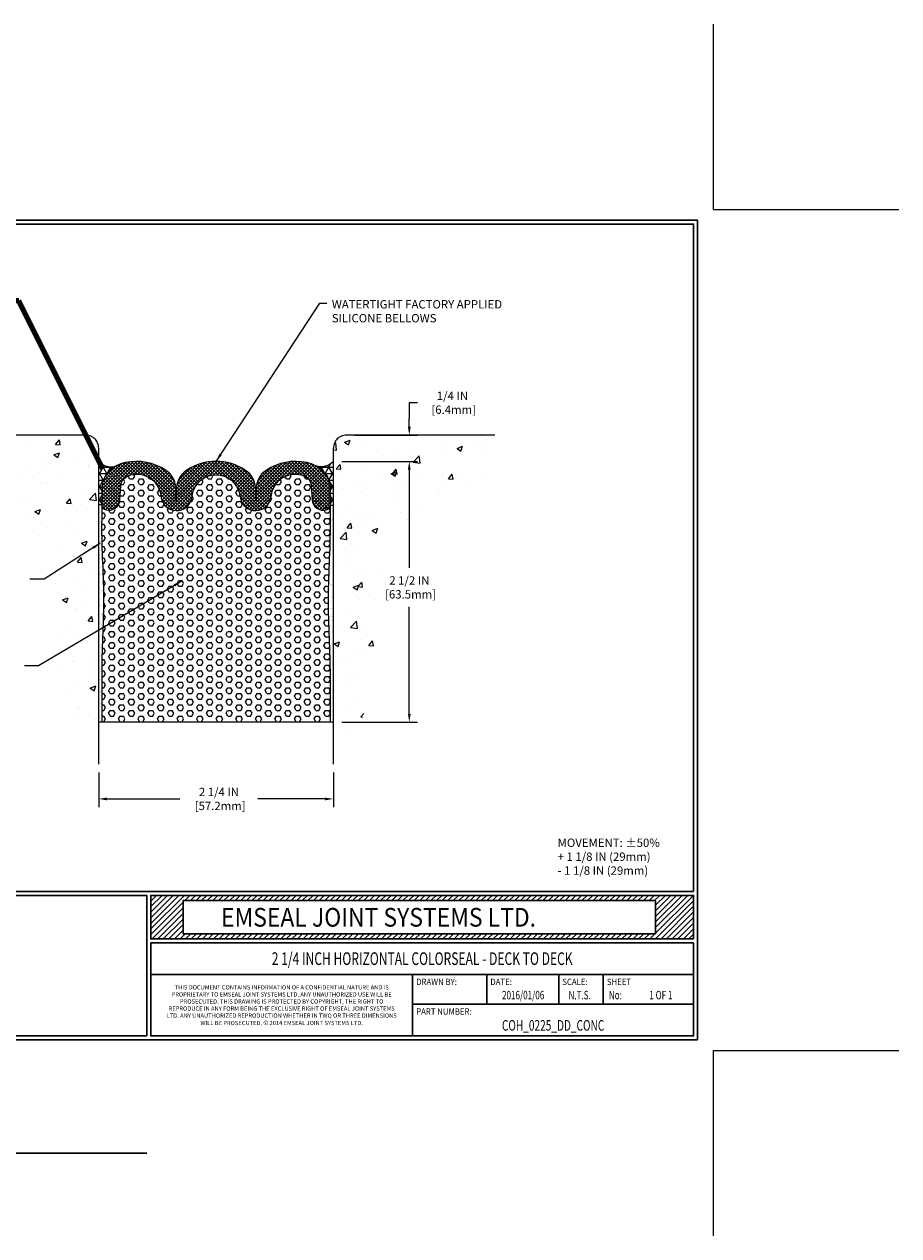
# Model space of a CAD drawing. Extents: x -2 to 2303, y -2 to 568.
import ezdxf
from ezdxf.enums import TextEntityAlignment as Align

# ---------------------------------------------------------------- set-up
doc = ezdxf.new("R2010")
doc.units = 0
doc.header["$LTSCALE"] = 3
doc.header["$MEASUREMENT"] = 0
doc.linetypes.add('PHANTOMX2', pattern=[5, 2.5, -0.5, 0.5, -0.5, 0.5, -0.5])
doc.layers.get('0').update_dxf_attribs({"linetype": 'CONTINUOUS'})
doc.layers.get('DEFPOINTS').update_dxf_attribs({"linetype": 'CONTINUOUS'})
for name, color, linetype, lineweight in [('CONCRETE - H', 130, 'CONTINUOUS', 9), ('CONCRETE - L', 132, 'PHANTOMX2', 20), ('DIMS', 2, 'CONTINUOUS', 25), ('EPOXY ADHESIVE - H', 50, 'CONTINUOUS', 15), ('EPOXY ADHESIVE - L', 52, 'CONTINUOUS', 25), ('FOAM INSERT - H', 150, 'CONTINUOUS', 15), ('SEALANT - H', 50, 'CONTINUOUS', 15), ('SEALANT - L', 52, 'CONTINUOUS', 25), ('SILICONE BELLOWS - H', 20, 'CONTINUOUS', 15), ('SILICONE BELLOWS - L', 22, 'CONTINUOUS', 20), ('TBLOCK-T1', 7, 'CONTINUOUS', 15), ('TBLOCK-T2', 7, 'CONTINUOUS', 18), ('TBLOCK-T3', 241, 'CONTINUOUS', 20), ('TBLOCK-T5', 111, 'CONTINUOUS', 30), ('TEXT - 4', 241, 'CONTINUOUS', 25)]:
    doc.layers.add(name, color=color, linetype=linetype, lineweight=lineweight)
doc.layers.add('FOAM INSERT - L', color=152, linetype='CONTINUOUS')
doc.styles.add('ROMANC', font='ROMANC.shx', dxfattribs={"width": 0.7, "height": 3.2})
doc.styles.add('ROMANS', font='romans', dxfattribs={"width": 0.9})
doc.styles.add('ROMANT', font='ROMANT.shx', dxfattribs={"width": 0.9, "height": 6.3})
doc.dimstyles.new('Copy of STANDARD', dxfattribs={"dimtxt": 2, "dimasz": 2, "dimexe": 1, "dimexo": 1, "dimgap": 1, "dimtad": 0, "dimzin": 0, "dimdsep": 46, "dimtxsty": 'Standard', "dimcen": 0.09, "dimclrd": 256, "dimclre": 256, "dimclrt": 256, "dimadec": 1, "dimazin": 0, "dimtfac": 1, "dimtofl": 0, "dimtmove": 0, "dimatfit": 3, "dimfxl": 1, "dimtolj": 1, "dimtzin": 0, "dimlwd": -1, "dimlwe": -1, "dimarcsym": 0})
doc.dimstyles.get("Standard").update_dxf_attribs({"dimtxt": 4, "dimasz": 4, "dimexe": 2, "dimexo": 2, "dimgap": 1, "dimtad": 0, "dimzin": 0, "dimdsep": 46, "dimtxsty": 'Standard', "dimcen": 0.09, "dimclrd": 256, "dimclre": 256, "dimclrt": 256, "dimadec": 0, "dimazin": 0, "dimtfac": 1, "dimtofl": 0, "dimtmove": 0, "dimatfit": 3, "dimfxl": 1, "dimtolj": 1, "dimtzin": 0, "dimlwd": -1, "dimlwe": -1, "dimarcsym": 0})
pattern_1 = [(49.99999999999999, (10.9684926093178, -0.867275122556808), (0.5379451369505651, -0.04706410123694645), [0.05624999999999999, -0.61875]), (355, (10.9684926093178, -0.867275122556808), (-0.1040635002097499, 0.5641441002750088), [0.045, -0.4949999999999999]), (100.45144446, (11.0133213700678, -0.871197130556808), (0.4338816350453341, 0.5170799932264719), [0.04780514399999999, -0.5258565839999999]), (46.18419999999998, (10.9684926093178, -0.717275122556808), (0.8004309980036792, -0.1241394605948076), [0.08437499999999999, -0.928125]), (96.63563548999993, (11.0351951680678, -0.7276201028068081), (0.7009964592556713, 0.7305889505809127), [0.07170775649999998, -0.7887853199999997]), (351.1841639899999, (10.9684926093178, -0.717275122556808), (0.70099645879108, 0.7305889502024925), [0.0675, -0.7425000007499999]), (21, (11.0434926093178, -0.7547751225568081), (0.4476802890888462, -0.3019641679990042), [0.05624999999999999, -0.61875]), (326.0000000000001, (11.0434926093178, -0.7547751225568081), (0.1824864989411864, 0.5438625337851397), [0.045, -0.4949999999999999]), (71.45144473999994, (11.0807992998178, -0.7799388030568082), (0.6301667825474783, 0.2418983646047652), [0.0478051425, -0.5258565839999999]), (37.50000000000001, (10.9684926093178, -0.867275122556808), (0.009119891487968056, 0.2496703903734836), [0, -0.4889999999999999, 0, -0.5025, 0, -0.496875]), (7.499999999999979, (10.9684926093178, -0.867275122556808), (0.1973021530816115, 0.2958087839117701), [0, -0.2865, 0, -0.47775, 0, -0.189375]), (327.5, (10.8012426093178, -0.867275122556808), (0.4003668271293068, -0.01691615380078491), [0, -0.1875, 0, -0.585, 0, -0.77625]), (317.5, (10.7262426093178, -0.867275122556808), (0.4373896270067897, 0.07507873674923819), [0, -0.2437499999999999, 0, -0.3884999999999997, 0, -0.5512499999999994])]
pattern_2 = [(37.50000000000001, (0.1685671740511001, -0.1719669099448118), (-0.001889800743288245, 0.05780471307039476), [0, -0.0456, 0, -0.051, 0, -0.04875]), (7.499999999999999, (0.1685671740511001, -0.1719669099448118), (0.05309330115803181, 0.0846643819568922), [0, -0.0246, 0, -0.0411, 0, -0.01575]), (327.5, (0.1316671740511001, -0.1719669099448118), (0.09342425585254485, 0.0001697716061089483), [0, -0.015, 0, -0.054, 0, -0.0705]), (317.5, (0.1316671740511001, -0.1719669099448118), (0.0901837981371688, 0.02633026694802748), [0, -0.0075, 0, -0.03539999999999999, 0, -0.0405])]

# ---------------------------------------------------------------- blocks, each defined once
blk = doc.blocks.new('*X0')
at = {"color": 0}
for p, q in [((136.2953634486256, 33.05777339538972), (144.7934555909235, 41.55586553768754)), ((136.2953634486256, 34.47198695776281), (143.3792420285504, 41.55586553768754)), ((136.2953634486256, 35.8862005201359), (141.9650284661773, 41.55586553768754)), ((136.2953634486256, 37.300414082509), (140.5508149038042, 41.55586553768754)), ((136.2953634486256, 38.71462764488209), (139.1366013414311, 41.55586553768754)), ((136.2953634486256, 40.12884120725519), (137.722387779058, 41.55586553768754)), ((136.2953634486256, 41.54305476962828), (136.3081742166849, 41.55586553768754)), ((144.9076691532966, 40.25586553768755), (146.2076691532966, 41.55586553768754)), ((146.3218827156697, 40.25586553768755), (147.6218827156696, 41.55586553768754)), ((147.7360962780428, 40.25586553768755), (149.0360962780427, 41.55586553768754)), ((149.1503098404159, 40.25586553768755), (150.4503098404159, 41.55586553768754)), ((150.564523402789, 40.25586553768755), (151.8645234027889, 41.55586553768754)), ((151.9787369651621, 40.25586553768755), (153.278736965162, 41.55586553768754)), ((153.3929505275352, 40.25586553768755), (154.6929505275351, 41.55586553768754)), ((154.8071640899082, 40.25586553768755), (156.1071640899082, 41.55586553768754)), ((156.2213776522813, 40.25586553768755), (157.5213776522813, 41.55586553768754)), ((157.6355912146545, 40.25586553768755), (158.9355912146544, 41.55586553768754)), ((159.0498047770275, 40.25586553768755), (160.3498047770275, 41.55586553768754)), ((160.4640183394006, 40.25586553768755), (161.7640183394006, 41.55586553768754)), ((161.8782319017737, 40.25586553768755), (163.1782319017737, 41.55586553768754)), ((163.2924454641468, 40.25586553768755), (164.5924454641468, 41.55586553768754)), ((164.7066590265199, 40.25586553768755), (166.0066590265199, 41.55586553768754)), ((166.120872588893, 40.25586553768755), (167.420872588893, 41.55586553768754)), ((167.5350861512661, 40.25586553768755), (168.8350861512661, 41.55586553768754)), ((168.9492997136392, 40.25586553768755), (170.2492997136392, 41.55586553768754)), ((170.3635132760123, 40.25586553768755), (171.6635132760123, 41.55586553768754)), ((171.7777268383854, 40.25586553768755), (173.0777268383854, 41.55586553768754)), ((173.1919404007585, 40.25586553768755), (174.4919404007585, 41.55586553768754)), ((174.6061539631316, 40.25586553768755), (175.9061539631315, 41.55586553768754)), ((176.0203675255047, 40.25586553768755), (177.3203675255047, 41.55586553768754)), ((177.4345810878778, 40.25586553768755), (178.7345810878778, 41.55586553768754)), ((178.8487946502509, 40.25586553768755), (180.1487946502508, 41.55586553768754)), ((180.263008212624, 40.25586553768755), (181.5630082126239, 41.55586553768754)), ((181.6772217749971, 40.25586553768755), (182.977221774997, 41.55586553768754)), ((183.0914353373702, 40.25586553768755), (184.3914353373701, 41.55586553768754)), ((184.5056488997432, 40.25586553768755), (185.8056488997432, 41.55586553768754)), ((185.9198624621164, 40.25586553768755), (187.2198624621163, 41.55586553768754)), ((187.3340760244894, 40.25586553768755), (188.6340760244894, 41.55586553768754)), ((188.7482895868625, 40.25586553768755), (190.0482895868625, 41.55586553768754)), ((190.1625031492356, 40.25586553768755), (191.4625031492356, 41.55586553768754)), ((191.5767167116087, 40.25586553768755), (192.8767167116087, 41.55586553768754)), ((192.9909302739818, 40.25586553768755), (194.2909302739818, 41.55586553768754)), ((194.4051438363549, 40.25586553768755), (195.7051438363549, 41.55586553768754)), ((195.819357398728, 40.25586553768755), (197.119357398728, 41.55586553768754)), ((197.2335709611011, 40.25586553768755), (198.5335709611011, 41.55586553768754)), ((198.6477845234742, 40.25586553768755), (199.9477845234742, 41.55586553768754)), ((200.0619980858473, 40.25586553768755), (201.3619980858473, 41.55586553768754)), ((201.4762116482204, 40.25586553768755), (202.7762116482204, 41.55586553768754)), ((202.8904252105935, 40.25586553768755), (204.1904252105934, 41.55586553768754)), ((204.3046387729666, 40.25586553768755), (205.6046387729666, 41.55586553768754)), ((205.7188523353397, 40.25586553768755), (207.0188523353397, 41.55586553768754)), ((207.1330658977128, 40.25586553768755), (208.4330658977127, 41.55586553768754)), ((208.5472794600859, 40.25586553768755), (209.8472794600858, 41.55586553768754)), ((209.961493022459, 40.25586553768755), (211.2614930224589, 41.55586553768754)), ((211.375706584832, 40.25586553768755), (212.675706584832, 41.55586553768754)), ((212.7899201472052, 40.25586553768755), (214.0899201472051, 41.55586553768754)), ((214.2041337095782, 40.25586553768755), (215.5041337095782, 41.55586553768754)), ((215.6183472719513, 40.25586553768755), (216.9183472719513, 41.55586553768754)), ((217.0325608343244, 40.25586553768755), (218.3325608343244, 41.55586553768754)), ((218.4467743966975, 40.25586553768755), (219.7467743966975, 41.55586553768754)), ((219.8609879590706, 40.25586553768755), (221.1609879590706, 41.55586553768754)), ((221.2752015214437, 40.25586553768755), (222.5752015214437, 41.55586553768754)), ((222.6894150838168, 40.25586553768755), (223.9894150838168, 41.55586553768754)), ((224.1036286461899, 40.25586553768755), (225.4036286461899, 41.55586553768754)), ((225.517842208563, 40.25586553768755), (226.817842208563, 41.55586553768754)), ((226.9320557709361, 40.25586553768755), (228.2320557709361, 41.55586553768754)), ((228.3462693333092, 40.25586553768755), (229.6462693333091, 41.55586553768754)), ((229.7604828956823, 40.25586553768755), (231.0604828956822, 41.55586553768754)), ((231.1746964580554, 40.25586553768755), (232.4746964580553, 41.55586553768754)), ((232.5889100204285, 40.25586553768755), (233.8889100204284, 41.55586553768754)), ((234.0031235828016, 40.25586553768755), (235.3031235828015, 41.55586553768754)), ((235.4173371451747, 40.25586553768755), (236.7173371451746, 41.55586553768754)), ((236.8315507075478, 40.25586553768755), (238.1315507075477, 41.55586553768754)), ((238.2457642699209, 40.25586553768755), (239.5457642699208, 41.55586553768754)), ((239.6599778322939, 40.25586553768755), (240.9599778322939, 41.55586553768754)), ((241.0741913946671, 40.25586553768755), (242.374191394667, 41.55586553768754)), ((242.4884049570401, 40.25586553768755), (243.7884049570401, 41.55586553768754)), ((243.9026185194132, 40.25586553768755), (245.2026185194132, 41.55586553768754)), ((245.3168320817863, 40.25586553768755), (246.6168320817863, 41.55586553768754)), ((246.7310456441594, 40.25586553768755), (248.0310456441594, 41.55586553768754)), ((248.1452592065325, 40.25586553768755), (249.4452592065325, 41.55586553768754)), ((249.5594727689056, 40.25586553768755), (250.8594727689056, 41.55586553768754)), ((250.9736863312787, 40.25586553768755), (252.2736863312787, 41.55586553768754)), ((252.3878998936518, 40.25586553768755), (253.6878998936518, 41.55586553768754)), ((253.8021134560249, 40.25586553768755), (255.1021134560249, 41.55586553768754)), ((255.216327018398, 40.25586553768755), (256.5163270183979, 41.55586553768754)), ((256.6305405807711, 40.25586553768755), (257.930540580771, 41.55586553768754)), ((258.0447541431442, 40.25586553768755), (259.3447541431441, 41.55586553768754)), ((259.4589677055173, 40.25586553768755), (260.7589677055173, 41.55586553768754)), ((260.8731812678904, 40.25586553768755), (262.1731812678904, 41.55586553768754)), ((262.2873948302635, 40.25586553768755), (263.5873948302634, 41.55586553768754)), ((263.7016083926366, 40.25586553768755), (265.0016083926365, 41.55586553768754)), ((263.9011033292482, 30.55586553768754), (273.549053973733, 40.20381618217229)), ((263.935445155562, 39.07548873823986), (266.4158219550096, 41.55586553768754)), ((263.935445155562, 37.66127517586677), (267.8300355173827, 41.55586553768754)), ((263.935445155562, 36.24706161349368), (269.2442490797558, 41.55586553768754)), ((263.935445155562, 34.83284805112058), (270.6584626421289, 41.55586553768754)), ((263.935445155562, 33.41863448874749), (272.072676204502, 41.55586553768754)), ((263.935445155562, 32.00442092637439), (273.4868897668751, 41.55586553768754)), ((136.2953634486256, 31.64355983301662), (144.4715026502618, 39.81969903465279)), ((136.6218827156696, 30.55586553768754), (144.4715026502618, 38.40548547227969)), ((138.0360962780427, 30.55586553768754), (144.4715026502618, 36.99127190990659)), ((265.3153168916213, 30.55586553768754), (273.549053973733, 38.7896026197992)), ((266.7295304539944, 30.55586553768754), (273.549053973733, 37.3753890574261)), ((139.4503098404159, 30.55586553768754), (144.4715026502618, 35.5770583475335)), ((140.8645234027889, 30.55586553768754), (144.4715026502618, 34.1628447851604)), ((268.1437440163675, 30.55586553768754), (273.549053973733, 35.96117549505301)), ((269.5579575787406, 30.55586553768754), (273.549053973733, 34.54696193267991)), ((142.278736965162, 30.55586553768754), (144.4715026502618, 32.74863122278731)), ((143.6929505275351, 30.55586553768754), (144.9929505275352, 31.85586553768755)), ((145.1071640899082, 30.55586553768754), (146.4071640899083, 31.85586553768755)), ((146.5213776522813, 30.55586553768754), (147.8213776522813, 31.85586553768755)), ((147.9355912146544, 30.55586553768754), (149.2355912146544, 31.85586553768755)), ((149.3498047770275, 30.55586553768754), (150.6498047770275, 31.85586553768755)), ((150.7640183394006, 30.55586553768754), (152.0640183394006, 31.85586553768755)), ((152.1782319017737, 30.55586553768754), (153.4782319017737, 31.85586553768755)), ((153.5924454641468, 30.55586553768754), (154.8924454641468, 31.85586553768755)), ((155.0066590265199, 30.55586553768754), (156.3066590265199, 31.85586553768755)), ((156.420872588893, 30.55586553768754), (157.720872588893, 31.85586553768755)), ((157.8350861512661, 30.55586553768754), (159.1350861512661, 31.85586553768755)), ((159.2492997136392, 30.55586553768754), (160.5492997136392, 31.85586553768755)), ((160.6635132760123, 30.55586553768754), (161.9635132760123, 31.85586553768755)), ((162.0777268383854, 30.55586553768754), (163.3777268383854, 31.85586553768755)), ((163.4919404007585, 30.55586553768754), (164.7919404007585, 31.85586553768755)), ((164.9061539631315, 30.55586553768754), (166.2061539631316, 31.85586553768755)), ((166.3203675255047, 30.55586553768754), (167.6203675255047, 31.85586553768755)), ((167.7345810878778, 30.55586553768754), (169.0345810878778, 31.85586553768755)), ((169.1487946502508, 30.55586553768754), (170.4487946502509, 31.85586553768755)), ((170.5630082126239, 30.55586553768754), (171.863008212624, 31.85586553768755)), ((171.977221774997, 30.55586553768754), (173.2772217749971, 31.85586553768755)), ((173.3914353373701, 30.55586553768754), (174.6914353373702, 31.85586553768755)), ((174.8056488997432, 30.55586553768754), (176.1056488997432, 31.85586553768755)), ((176.2198624621163, 30.55586553768754), (177.5198624621164, 31.85586553768755)), ((177.6340760244894, 30.55586553768754), (178.9340760244894, 31.85586553768755)), ((179.0482895868625, 30.55586553768754), (180.3482895868625, 31.85586553768755)), ((180.4625031492356, 30.55586553768754), (181.7625031492356, 31.85586553768755)), ((181.8767167116087, 30.55586553768754), (183.1767167116087, 31.85586553768755)), ((183.2909302739818, 30.55586553768754), (184.5909302739818, 31.85586553768755)), ((184.7051438363549, 30.55586553768754), (186.0051438363549, 31.85586553768755)), ((186.119357398728, 30.55586553768754), (187.419357398728, 31.85586553768755)), ((187.5335709611011, 30.55586553768754), (188.8335709611011, 31.85586553768755)), ((188.9477845234742, 30.55586553768754), (190.2477845234742, 31.85586553768755)), ((190.3619980858473, 30.55586553768754), (191.6619980858473, 31.85586553768755)), ((191.7762116482204, 30.55586553768754), (193.0762116482204, 31.85586553768755)), ((193.1904252105934, 30.55586553768754), (194.4904252105935, 31.85586553768755)), ((194.6046387729666, 30.55586553768754), (195.9046387729666, 31.85586553768755)), ((196.0188523353397, 30.55586553768754), (197.3188523353397, 31.85586553768755)), ((197.4330658977127, 30.55586553768754), (198.7330658977128, 31.85586553768755)), ((198.8472794600858, 30.55586553768754), (200.1472794600859, 31.85586553768755)), ((200.2614930224589, 30.55586553768754), (201.561493022459, 31.85586553768755)), ((201.675706584832, 30.55586553768754), (202.975706584832, 31.85586553768755)), ((203.0899201472051, 30.55586553768754), (204.3899201472051, 31.85586553768755)), ((204.5041337095782, 30.55586553768754), (205.8041337095782, 31.85586553768755)), ((205.9183472719513, 30.55586553768754), (207.2183472719513, 31.85586553768755)), ((207.3325608343244, 30.55586553768754), (208.6325608343244, 31.85586553768755)), ((208.7467743966975, 30.55586553768754), (210.0467743966975, 31.85586553768755)), ((210.1609879590706, 30.55586553768754), (211.4609879590706, 31.85586553768755)), ((211.5752015214437, 30.55586553768754), (212.8752015214437, 31.85586553768755)), ((212.9894150838168, 30.55586553768754), (214.2894150838168, 31.85586553768755)), ((214.4036286461899, 30.55586553768754), (215.7036286461899, 31.85586553768755)), ((215.817842208563, 30.55586553768754), (217.117842208563, 31.85586553768755)), ((217.2320557709361, 30.55586553768754), (218.5320557709361, 31.85586553768755)), ((218.6462693333091, 30.55586553768754), (219.9462693333092, 31.85586553768755)), ((220.0604828956822, 30.55586553768754), (221.3604828956823, 31.85586553768755)), ((221.4746964580553, 30.55586553768754), (222.7746964580554, 31.85586553768755)), ((222.8889100204284, 30.55586553768754), (224.1889100204285, 31.85586553768755)), ((224.3031235828015, 30.55586553768754), (225.6031235828016, 31.85586553768755)), ((225.7173371451746, 30.55586553768754), (227.0173371451747, 31.85586553768755)), ((227.1315507075477, 30.55586553768754), (228.4315507075478, 31.85586553768755)), ((228.5457642699208, 30.55586553768754), (229.8457642699209, 31.85586553768755)), ((229.9599778322939, 30.55586553768754), (231.2599778322939, 31.85586553768755)), ((231.374191394667, 30.55586553768754), (232.674191394667, 31.85586553768755)), ((232.7884049570401, 30.55586553768754), (234.0884049570401, 31.85586553768755)), ((234.2026185194132, 30.55586553768754), (235.5026185194132, 31.85586553768755)), ((235.6168320817863, 30.55586553768754), (236.9168320817863, 31.85586553768755)), ((237.0310456441594, 30.55586553768754), (238.3310456441594, 31.85586553768755)), ((238.4452592065325, 30.55586553768754), (239.7452592065325, 31.85586553768755)), ((239.8594727689056, 30.55586553768754), (241.1594727689056, 31.85586553768755)), ((241.2736863312787, 30.55586553768754), (242.5736863312787, 31.85586553768755)), ((242.6878998936518, 30.55586553768754), (243.9878998936518, 31.85586553768755)), ((244.1021134560249, 30.55586553768754), (245.4021134560249, 31.85586553768755)), ((245.516327018398, 30.55586553768754), (246.816327018398, 31.85586553768755)), ((246.930540580771, 30.55586553768754), (248.2305405807711, 31.85586553768755)), ((248.3447541431441, 30.55586553768754), (249.6447541431442, 31.85586553768755)), ((249.7589677055173, 30.55586553768754), (251.0589677055173, 31.85586553768755)), ((251.1731812678903, 30.55586553768754), (252.4731812678904, 31.85586553768755)), ((252.5873948302634, 30.55586553768754), (253.8873948302635, 31.85586553768755)), ((254.0016083926365, 30.55586553768754), (255.3016083926366, 31.85586553768755)), ((255.4158219550096, 30.55586553768754), (256.7158219550097, 31.85586553768755)), ((256.8300355173827, 30.55586553768754), (258.1300355173827, 31.85586553768755)), ((258.2442490797558, 30.55586553768754), (259.5442490797558, 31.85586553768755)), ((259.6584626421289, 30.55586553768754), (260.9584626421289, 31.85586553768755)), ((261.072676204502, 30.55586553768754), (262.3726762045021, 31.85586553768755)), ((262.4868897668751, 30.55586553768754), (263.7868897668752, 31.85586553768755)), ((270.9721711411137, 30.55586553768754), (273.549053973733, 33.13274837030681)), ((272.3863847034868, 30.55586553768754), (273.549053973733, 31.71853480793372))]:
    blk.add_line(p, q, dxfattribs=at)
blk = doc.blocks.new('*D1')
at = {"layer": 'DEFPOINTS', "color": 0, "transparency": 16777216}
for p in [(7.107929460368521, 5.646106495279313), (7.834688119376, 5.646106495279313), (7.107524402545343, 3.146157433443676)]:
    blk.add_point(p, dxfattribs=at)
at = {"layer": 'DIMS', "transparency": 16777216}
for p, q in [((7.187929460368521, 5.646106495279313), (7.914688119376, 5.646106495279313)), ((7.834688119376, 5.566106495279313), (7.834688119376, 4.625093031375602)), ((7.834688119376, 3.226157433443676), (7.834688119376, 4.251759697985406)), ((7.187524402545344, 3.146157433443676), (7.914688119376, 3.146157433443676))]:
    blk.add_line(p, q, dxfattribs=at)
for points in [[(7.821354786042666, 5.566106495279313), (7.848021452709333, 5.566106495279313), (7.834688119376, 5.646106495279313)], [(7.821354786042666, 3.226157433443676), (7.848021452709333, 3.226157433443676), (7.834688119376, 3.146157433443676)]]:
    blk.add_solid(points, dxfattribs=at)
at = {"layer": 'DIMS', "transparency": 16777216, "insert": (7.834688119375999, 4.438426364680505), "char_height": 0.08, "attachment_point": 5, "rotation": 0.0009999999999999998}
blk.add_mtext('\\A1;2 1/2 IN\\P [63.5mm]', dxfattribs=at)
blk = doc.blocks.new('*D2')
at = {"layer": 'DEFPOINTS', "color": 0, "transparency": 16777216}
for p in [(7.232524402545154, 5.898167168670863), (7.107929460368521, 5.646106495279313), (7.834688119375999, 5.646106495279313)]:
    blk.add_point(p, dxfattribs=at)
at = {"layer": 'DIMS', "transparency": 16777216}
for p, q in [((7.914688119376, 6.208242796766388), (7.834688119376, 6.208242796766388)), ((7.834688119376, 6.208242796766388), (7.834688119376, 6.058167168670863)), ((7.834688119375999, 5.978167168670863), (7.834688119376, 6.058167168670863)), ((7.312524402545154, 5.898167168670863), (7.914688119375999, 5.898167168670863)), ((7.187929460368521, 5.646106495279313), (7.914688119375999, 5.646106495279313)), ((7.834688119375999, 5.566106495279313), (7.834688119375999, 5.486106495279313))]:
    blk.add_line(p, q, dxfattribs=at)
for points in [[(7.821354786042665, 5.978167168670863), (7.848021452709332, 5.978167168670863), (7.834688119375999, 5.898167168670863)], [(7.821354786042665, 5.566106495279313), (7.848021452709332, 5.566106495279313), (7.834688119375999, 5.646106495279313)]]:
    blk.add_solid(points, dxfattribs=at)
at = {"layer": 'DIMS', "transparency": 16777216, "insert": (8.248021452709331, 6.208242796766389), "char_height": 0.08, "attachment_point": 5, "rotation": 0.0009999999999999998}
blk.add_mtext('\\A1;1/4 IN\\P [6.4mm]', dxfattribs=at)
blk = doc.blocks.new('*D3')
at = {"layer": 'DEFPOINTS', "color": 0, "transparency": 16777216}
for p in [(4.857524402545346, 2.745158368396446), (7.107524402545347, 2.745158368396445), (7.107524402545347, 2.410677929449938)]:
    blk.add_point(p, dxfattribs=at)
at = {"layer": 'DIMS', "transparency": 16777216}
for p, q in [((4.857524402545346, 2.665158368396446), (4.857524402545346, 2.330677929449938)), ((7.107524402545347, 2.665158368396445), (7.107524402545347, 2.330677929449938)), ((4.937524402545346, 2.410677929449938), (5.63658213918189, 2.410677929449938)), ((7.027524402545347, 2.410677929449938), (6.38324880596228, 2.410677929449938))]:
    blk.add_line(p, q, dxfattribs=at)
for points in [[(4.937524402545346, 2.424011262783271), (4.937524402545346, 2.397344596116605), (4.857524402545346, 2.410677929449938)], [(7.027524402545347, 2.424011262783271), (7.027524402545347, 2.397344596116605), (7.107524402545347, 2.410677929449938)]]:
    blk.add_solid(points, dxfattribs=at)
at = {"layer": 'DIMS', "transparency": 16777216, "insert": (6.009915472572085, 2.410677929449938), "char_height": 0.08, "attachment_point": 5, "rotation": 0.0009999999999999998}
blk.add_mtext('\\A1;2 1/4 IN\\P [57.2mm]', dxfattribs=at)

msp = doc.modelspace()

# ---------------------------------------------------------------- hatches: boundary and pattern name
at = {"layer": 'CONCRETE - H'}
h = msp.add_hatch(dxfattribs=at)
h.set_pattern_fill('AR-CONC', color=256, scale=0.075, angle=-1.272221872585407e-14)
h.set_pattern_definition(pattern_1)
edge = h.paths.add_edge_path()
edge.add_spline(control_points=[(3.357524402545234, 5.773167168671772), (3.340589042072021, 5.628365332783016), (3.906400781604271, 5.314441188163354), (4.611934402530062, 4.823532174859761), (4.264679549781052, 3.488700879650704), (4.703037024763512, 2.970512034770093), (4.857524402545346, 2.967205368396447)], knot_values=[0, 0, 0, 0, 0.4130573511533662, 1.273321044261682, 3.019713728100132, 3.445260299426372, 3.445260299426372, 3.445260299426372, 3.445260299426372], degree=3, periodic=0)
edge.add_line((4.857524402545232, 2.967205368396447), (4.857524402545316, 5.773167168670865))
edge.add_arc((4.732524402545316, 5.773167168670865), 0.125, 359.9999999999996, 450.0000000003643)
edge.add_line((4.732524402544521, 5.898167168670863), (3.357524402545203, 5.898167168671772))
h = msp.add_hatch(dxfattribs=at)
h.set_pattern_fill('AR-CONC', color=256, scale=0.075, angle=-1.272221872585407e-14)
h.set_pattern_definition(pattern_1)
edge = h.paths.add_edge_path()
edge.add_spline(control_points=[(7.107524402545347, 2.967205368396446), (7.280217788855135, 2.967376536074209), (7.609566711970361, 3.514934492037878), (7.340519196549332, 4.971003944724924), (8.394746258396248, 5.366615189754977), (8.670762344033758, 5.628383089976762), (8.653861815124085, 5.773167168671772)], knot_values=[0, 0, 0, 0, 0.4715493398967796, 2.217942023735229, 3.078205716843545, 3.491263067996911, 3.491263067996911, 3.491263067996911, 3.491263067996911], degree=3, periodic=0)
edge.add_line((8.653861815123948, 5.898167168671772), (7.232524402545211, 5.898167168670864))
edge.add_arc((7.232524402545316, 5.773167168670863), 0.125, 90.00000000004844, 180)
edge.add_line((7.107524402545316, 5.773167168670863), (7.107524402546143, 4.898167168669953))
edge.add_line((7.107524402546144, 4.898167168669953), (7.107524402545007, 4.148167168682686))
edge.add_line((7.107524402545007, 4.148167168682686), (7.107524402545007, 3.398167168671772))
edge.add_line((7.107524402545007, 3.398167168671773), (7.107524402545348, 2.967205368396446))
at = {"layer": 'EPOXY ADHESIVE - H'}
h = msp.add_hatch(dxfattribs=at)
h.set_pattern_fill('AR-SAND', color=256, scale=0.03, style=0)
h.set_pattern_definition(pattern_2)
edge = h.paths.add_edge_path()
edge.add_spline(control_points=[(4.888718168201008, 3.563047779945596), (4.888976000765974, 3.683294821413358), (4.889467279116558, 3.912472135753337), (4.915793283477086, 4.391602037723779), (4.880015009297128, 4.826814821156519), (4.887073266518651, 5.153160159091172), (4.888718168200992, 5.229216148777782)], knot_values=[0, 0, 0, 0, 0.3607149950882485, 0.687482139316922, 1.438413100480884, 1.666600185378277, 1.666600185378277, 1.666600185378277, 1.666600185378277], degree=3, periodic=0)
edge.add_line((4.888718168200991, 5.229216148777781), (4.857524402545322, 5.229216161306728))
edge.add_line((4.857524402545322, 5.229216161306728), (4.857524402545343, 3.146157433443635))
edge.add_line((4.857524402545343, 3.146157433443635), (4.888685807840659, 3.146157433443672))
edge.add_line((4.888685807840659, 3.146157433443672), (4.888718168201008, 3.56304777994515))
h = msp.add_hatch(dxfattribs=at)
h.set_pattern_fill('AR-SAND', color=256, scale=0.03, style=0)
h.set_pattern_definition(pattern_2)
edge = h.paths.add_edge_path()
edge.add_spline(control_points=[(7.076328190036462, 5.228030105331343), (7.076739879818036, 5.154775568947374), (7.07859321639185, 4.825040605370579), (7.044982414205765, 4.37022532953539), (7.071122852550113, 3.888646303724672), (7.074736199402724, 3.663242957646744), (7.076342526356867, 3.563042797005159)], knot_values=[0, 0, 0, 0, 0.2197584184364628, 0.9891815261892947, 1.364849574051461, 1.665496873614396, 1.665496873614396, 1.665496873614396, 1.665496873614396], degree=3, periodic=0)
edge.add_line((7.076342526356867, 3.56304279700516), (7.076363036442848, 3.146157433443676))
edge.add_line((7.076363036442848, 3.146157433443676), (7.107524402545345, 3.146157433443676))
edge.add_line((7.107524402545345, 3.146157433443676), (7.107524402545323, 5.228030105331343))
edge.add_line((7.107524402545323, 5.228030105331343), (7.076328190036462, 5.228030105331343))
at = {"layer": 'FOAM INSERT - H'}
h = msp.add_hatch(dxfattribs=at)
h.set_pattern_fill('HEX', color=256, scale=0.25, angle=-1.272221872585407e-14, style=0)
h.set_pattern_definition([(0, (0, 0.1200000000000001), (1.201851678989727e-17, 0.05412658773652741), [0.03125, -0.0625]), (120, (0, 0.1200000000000001), (-0.04687500000000001, -0.02706329386826369), [0.03125, -0.0625]), (59.99999999999999, (0.03125, 0.1200000000000001), (-0.04687499999999999, 0.02706329386826372), [0.03125, -0.0625])])
edge = h.paths.add_edge_path()
edge.add_line((5.457090250777443, 5.296041668362991), (5.449414685845975, 5.336404538233211))
edge.add_arc((5.223463860251289, 5.2934368246205), 0.2300000000000527, 10.76703612772722, 110.9272108955059)
edge.add_arc((5.180602056803596, 5.405521038413766), 0.1099999784315413, 110.9272108955059, 175.8048724012592)
edge.add_line((5.070896801121337, 5.413567909273281), (5.061035041834959, 5.279119768762909))
edge.add_arc((4.951941431944801, 5.287121775457328), 0.1093866894553607, 257.13448964358963, 355.8048724012692, ccw=False)
edge.add_arc((4.938718203049031, 5.229225999724029), 0.05000003581845057, 180.0112883448658, 257.134489643591, ccw=False)
edge.add_spline(control_points=[(4.888718168200991, 5.229216148777781), (4.88708151186598, 5.153160014439274), (4.880058636035352, 4.826814058229887), (4.915276659478142, 4.391611063636353), (4.883002013618469, 3.773591374855392), (4.886356389043161, 3.405403113364417), (4.888718168201011, 3.146157433443654)], knot_values=[0, 0, 0, 0, 0.2281870866518617, 0.9791180462963852, 1.305885190546607, 2.083478026792904, 2.083478026792904, 2.083478026792904, 2.083478026792904], degree=3, periodic=0)
edge.add_line((4.888718168201011, 3.146157433443654), (7.07634252635687, 3.146157433443676))
edge.add_spline(control_points=[(7.07634252635687, 3.146157433443676), (7.077149218564769, 3.385354657443373), (7.078378395270871, 3.749792036681141), (7.045107352605753, 4.370226402982436), (7.07858369041604, 4.825040522941144), (7.076738148629189, 5.154775553622074), (7.076328190036462, 5.228030105331343)], knot_values=[0, 0, 0, 0, 0.717491564459879, 1.09315961255477, 1.862582719190208, 2.082341138968863, 2.082341138968863, 2.082341138968863, 2.082341138968863], degree=3, periodic=0)
edge.add_arc((7.026342490897758, 5.229227379972404), 0.05000003584949796, -77.12851045781127, 1.996076701746972, ccw=False)
edge.add_arc((7.013113220278785, 5.287121775443073), 0.1093866894681704, 184.1975521368347, 282.871489542193, ccw=False)
edge.add_line((6.904019949087824, 5.27911515233084), (6.894151790525231, 5.413572551492634))
edge.add_arc((6.784446875447686, 5.405521038413454), 0.1099999784319783, 4.197552095213021, 69.07278910462765)
edge.add_arc((6.741585072000408, 5.293436824620497), 0.2300000000000528, 69.072789104627, 169.2329638722721)
edge.add_line((6.515634246405722, 5.336404538233211), (6.507958681484953, 5.296041668419255))
edge.add_arc((6.361511534493347, 5.323890644207562), 0.1490715677600489, 192.8110379607855, 349.2329638722722, ccw=False)
edge.add_line((6.216150856674314, 5.290836058165227), (6.208475291712207, 5.331198928196561))
edge.add_arc((5.982524466117583, 5.288231214583859), 0.2299999999999895, 10.76703612772794, 169.2329637467989)
edge.add_line((5.756573640617056, 5.331198928691375), (5.748898075469266, 5.290836058165227))
edge.add_arc((5.603537397703266, 5.323890644138787), 0.1490715676930864, 190.7670361277277, 347.1889620604702, ccw=False)
at = {"layer": 'SEALANT - H'}
h = msp.add_hatch(dxfattribs=at)
h.set_pattern_fill('NET3', color=256, scale=0.4999999999999999, angle=-1.272221872585407e-14, style=0)
h.set_pattern_definition([(360, (778.0814443543503, -5592.096406699267), (1.530808498934191e-17, 0.06249999999999999), []), (59.99999999999997, (778.0814443543503, -5592.096406699267), (-0.0541265877365274, 0.03125000000000001), []), (120, (778.0814443543503, -5592.096406699267), (-0.05412658773652742, -0.03124999999999997), [])])
edge = h.paths.add_edge_path()
edge.add_line((4.857524402544747, 5.229216161306726), (4.888720365822782, 5.22921616130669))
edge.add_line((4.888720365822782, 5.229216161306691), (4.88868581728607, 5.393627437494802))
edge.add_arc((5.107310827835053, 5.393677534794937), 0.2186250162888107, 134.2485247192535, 180.0131291648898, ccw=False)
edge.add_arc((5.180093277472148, 5.318997715976562), 0.3229052150571879, 118.3576085113852, 134.2531434523577, ccw=False)
edge.add_arc((4.975189814152341, 5.754852380712891), 0.160211869173987, 222.7403947919261, 288.762729976309, ccw=False)
edge.add_line((4.857524402545233, 5.646120168670863), (4.857524402544747, 5.229216161306726))
h = msp.add_hatch(dxfattribs=at)
h.set_pattern_fill('NET3', color=256, scale=0.4999999999999999, angle=-1.272221872585407e-14, style=0)
h.set_pattern_definition([(180, (-766.1163955492619, -5592.096406699267), (1.530808498934191e-17, 0.06249999999999999), []), (120, (-766.1163955492619, -5592.096406699267), (0.05412658773652741, 0.03124999999999999), []), (59.99999999999997, (-766.1163955492619, -5592.096406699267), (0.05412658773652741, -0.03125), [])])
edge = h.paths.add_edge_path()
edge.add_line((7.076328190036461, 5.228030105331343), (7.107524402546177, 5.228030105331343))
edge.add_line((7.107524402546177, 5.228030105331343), (7.107524402545689, 5.646120168670864))
edge.add_arc((6.989858990938581, 5.754852380712891), 0.160211869173987, 251.237270023691, 317.2596052080739, ccw=False)
edge.add_arc((6.784955527618775, 5.318997715976562), 0.3229052150571879, 405.7468565476424, 421.64239148861486, ccw=False)
edge.add_arc((6.857737977255868, 5.393677534794937), 0.2186250162888107, 359.98687083511015, 405.7514752807465, ccw=False)
edge.add_line((7.076362987804853, 5.393627437494801), (7.076328190036461, 5.228030105331342))
at = {"layer": 'SILICONE BELLOWS - H'}
h = msp.add_hatch(dxfattribs=at)
h.set_pattern_fill('ANSI37', color=256, scale=0.1812307692189964, angle=-1.272221872585407e-14, style=0)
h.set_pattern_definition([(44.99999999999999, (778.0814443543503, -5592.096406699267), (-0.01601868823430082, 0.01601868823430083), []), (135, (778.0814443543503, -5592.096406699267), (-0.01601868823430083, -0.01601868823430082), [])])
edge = h.paths.add_edge_path()
edge.add_arc((6.741585072000387, 5.293436824619861), 0.230000000000151, 69.07279715655568, 169.2329638114209, ccw=False)
edge.add_arc((6.784446875447681, 5.405521038413284), 0.1099999784321407, 4.195124331066893, 69.07280594040333, ccw=False)
edge.add_line((6.894152131589319, 5.413567903016159), (6.904019610375055, 5.279119768758577))
edge.add_arc((7.013113220278822, 5.287121775442942), 0.1093866894681969, 184.1951275929572, 282.8715205631133)
edge.add_arc((7.026342490897743, 5.22922737997233), 0.05000003584944732, 282.8715574076977, 359.9928400333677)
edge.add_line((7.07634252635685, 5.229221131718263), (7.076363030156383, 5.393627437508443))
edge.add_arc((6.857738557838413, 5.393677844292328), 0.2186244781289474, 359.9867896951626, 405.7515038242764)
edge.add_arc((6.784955654659282, 5.318997715964728), 0.3229052150739848, 45.7468565475921, 77.73984281354096)
edge.add_arc((6.745816383455942, 5.138887158474248), 0.507219336806112, 77.73984281906203, 123.9111920465151)
edge.add_arc((6.584888675304139, 5.378271830051021), 0.2187704709096542, 123.9111920466274, 178.9999999998466)
edge.add_line((6.366151524197019, 5.382089901226395), (6.364170424764577, 5.268592790759798))
edge.add_line((6.364170424764577, 5.268592790759798), (6.362189325331908, 5.382089901225485))
edge.add_arc((6.143452174224787, 5.378271830050111), 0.2187704709094889, 1.00000000015338, 56.08880795337256)
edge.add_arc((5.982524466073325, 5.138887158476067), 0.5072193368035851, 56.08880795334485, 123.9111920470362)
edge.add_arc((5.821596757916974, 5.378271830048292), 0.2187704709085125, 123.9111920461826, 178.9999999993656)
edge.add_line((5.602859606810877, 5.382089901225485), (5.600878507379004, 5.268592790759798))
edge.add_line((5.600878507379004, 5.268592790759798), (5.598897407946903, 5.382089901223666))
edge.add_arc((5.380160256838873, 5.378271830049202), 0.2187704709103823, 0.9999999999110604, 56.08880795330777)
edge.add_arc((5.219232548688207, 5.138887158474248), 0.5072193368051581, 56.08880795344883, 102.260157180897)
edge.add_arc((5.180093277481116, 5.318997715966547), 0.3229052150704703, 102.2601571858128, 134.2531434522575)
edge.add_arc((5.107310827836979, 5.393677534794009), 0.2186250162908184, 134.2485247194454, 180.0131291646467)
edge.add_line((4.88868581728607, 5.393627437494801), (4.888718168200991, 5.229216148777781))
edge.add_arc((4.938718203049031, 5.22922599972408), 0.05000003581845058, 180.0112883449289, 257.1344218363853)
edge.add_arc((4.951941431944785, 5.287121775457494), 0.1093866894555, 257.1344586493222, 355.8048724008188)
edge.add_line((5.061035041834908, 5.279119768762215), (5.070896800662378, 5.413567903016159))
edge.add_arc((5.18060205680356, 5.405521038413284), 0.1099999784315413, 110.9271940593755, 175.8048756689157, ccw=False)
edge.add_arc((5.22346386025131, 5.293436824619861), 0.2300000000006543, 10.767036188579084, 110.92720284344429, ccw=False)
edge.add_line((5.449414685800458, 5.336404538472565), (5.457090250808075, 5.29604166820191))
edge.add_arc((5.603537397703259, 5.323890644139468), 0.149071567693207, 190.7670361910065, 347.1889620602155)
edge.add_line((5.748898075469266, 5.290836058165227), (5.756573640571584, 5.331198928452253))
edge.add_arc((5.982524466117549, 5.288231214584088), 0.2299999999999123, 10.767036188356485, 169.2329638074889, ccw=False)
edge.add_line((6.208475291666697, 5.331198928435883), (6.216150856674314, 5.290836058165227))
edge.add_arc((6.3615115344933, 5.323890644207681), 0.1490715677600284, 192.8110379608342, 349.2329637871968)
edge.add_line((6.507958681443622, 5.29604166820191), (6.515634246451238, 5.336404538472565))

# ---------------------------------------------------------------- linework, layer by layer
at = {"layer": 'CONCRETE - L'}
for p, q in [((4.732524402545317, 5.898167168670863), (3.357524402545317, 5.898167168671772)), ((8.653861815124005, 5.898167168671772), (7.232524402545154, 5.898167168670863)), ((4.857524402545346, 2.745158368396446), (4.857524402545316, 5.773167168670863)), ((7.107524402545347, 2.745158368396445), (7.107524402545316, 5.773167168670863))]:
    msp.add_line(p, q, dxfattribs=at)
for centre, start, end in [((4.732524402545316, 5.773167168670863), 0, 90), ((7.232524402545316, 5.773167168670863), 90, 180)]:
    msp.add_arc(centre, 0.125, start, end, dxfattribs=at)
at = {"layer": 'DEFPOINTS'}
for p, q in [((10.75, 8.059962228517179), (10.75, 9.836402266289042)), ((10.75, 8.059962228517179), (12.52644003777141, 8.059962228517179)), ((10.75, -1.776440037771863), (10.75, 0)), ((10.75, 0), (12.52644003777141, 0))]:
    msp.add_line(p, q, dxfattribs=at)
at = {"layer": 'EPOXY ADHESIVE - L'}
for points in [[(4.888718168200991, 5.229216148777781), (4.885623812632121, 5.001050043897826), (4.903502397760465, 4.25033194701376), (4.892820296539385, 3.923739450210649), (4.888718168201011, 3.146157433443654)], [(7.076328190036462, 5.228030105331343), (7.076269515148583, 5.0082716923716), (7.057365246262771, 4.239080855068521), (7.069821118057492, 3.863619361517723), (7.07634252635687, 3.146157433443676)]]:
    msp.add_spline(points, degree=3, dxfattribs=at)
at = {"layer": 'FOAM INSERT - L'}
msp.add_line((7.107524402545343, 3.146157433443676), (4.857524402545343, 3.146157433443654), dxfattribs=at)
at = {"layer": 'SEALANT - L'}
for p, q in [((4.888718168200991, 5.229216148777781), (4.857524402544747, 5.229216161306728)), ((7.076328190036461, 5.228030105331343), (7.107524402545322, 5.228030105331343))]:
    msp.add_line(p, q, dxfattribs=at)
for points in [[(4.857524402544747, 5.229216161306728), (4.857524402545233, 5.646120168670863, 0.2963195046431773), (5.02672193724825, 5.603154380352138, 0.06946878287791934), (4.954760409491906, 5.550282986841197)], [(7.107524402546177, 5.228030105331343), (7.107524402545689, 5.646120168670863, -0.2963195046431773), (6.938326867842672, 5.603154380352138, -0.06946878287791934), (7.010288395599016, 5.550282986841197)], [(7.010288395599016, 5.550282986841197, -0.2023829007815041), (7.076362987804853, 5.393627437494801), (7.076328190036461, 5.228030105331343)]]:
    msp.add_lwpolyline(points, format="xyb", dxfattribs=at)
at = {"layer": 'SILICONE BELLOWS - L'}
msp.add_lwpolyline([(6.515634246451238, 5.336404538472565, -0.4671587563750006), (6.823736816985413, 5.508264873990087, -0.2908944522689297), (6.894152131589319, 5.413567903016159), (6.904019610375055, 5.279119768758577, 0.4592953366927708), (7.037480808914236, 5.180483750063289, 0.3498094746964015), (7.07634252635685, 5.229221131718263), (7.076363030156383, 5.393627437508443, 0.2023833989684425), (7.010288522651447, 5.550282986841197, 0.1405096271828862), (6.853524870530602, 5.634538585832346, 0.2042310175083888), (6.4628350475821, 5.559830170266836, 0.245109182325071), (6.366151524197019, 5.382089901226395), (6.364170424764577, 5.268592790759798), (6.362189325331908, 5.382089901225485, 0.245109182325071), (6.265505801946825, 5.559830170265927, 0.3048834466342782), (5.699543130196981, 5.559830170264108, 0.2451091823248845), (5.602859606810877, 5.382089901225485), (5.600878507379004, 5.268592790759798), (5.598897407946903, 5.382089901223666, 0.2451091823261883), (5.502213884561821, 5.559830170265927, 0.2042310175083635), (5.111524061614115, 5.634538585831437, 0.140509627184805), (4.954760409491906, 5.550282986841197, 0.2023829007795819), (4.88868581728607, 5.393627437494801), (4.888718168200991, 5.229216148777781, 0.3498185388719843), (4.927584971863236, 5.180481207743655, 0.459263744221537), (5.061035041834908, 5.279119768762215), (5.070896800662378, 5.413567903016159, -0.290894452270299), (5.141312115266284, 5.508264873990087, -0.4671587563750007), (5.449414685800458, 5.336404538472565), (5.457090250808075, 5.29604166820191, 0.8128368220482908), (5.748898075469266, 5.290836058165227), (5.756573640571584, 5.331198928452253, -0.8277565956510093), (6.208475291666697, 5.331198928435883), (6.216150856674314, 5.290836058165227, 0.8128368217347584), (6.507958681443622, 5.29604166820191)], format="xyb", close=True, dxfattribs=at)
at = {"layer": 'TBLOCK-T5'}
for p, q in [((0.1522662889517505, 7.958451369216164), (10.59773371104814, 7.958451369216164)), ((10.59773371104814, 0.1015108593010154), (10.59773371104814, 7.958451369216164)), ((5.356835948785374, 0.7281173024730379), (10.55982587840845, 0.7281173024730379)), ((7.866421023845646, 0.1394186919415006), (7.866421023845646, 0.7281173024730379)), ((8.577402107586181, 0.7281173024730379), (8.577402107586181, 0.4438085576739468)), ((9.266996848758254, 0.7281173024730379), (9.266996848758254, 0.4438085576739468)), ((9.69388726105774, 0.7281173024730379), (9.69388726105774, 0.4438085576739468)), ((7.866421023845646, 0.4438085576739468), (10.55982587840845, 0.4438085576739468)), ((0.1522662889517505, 0.1015108593010154), (10.59773371104814, 0.1015108593010154)), ((0.1901741215918946, -0.9851461223634033), (5.318928116145571, -0.9851461223634033))]:
    msp.add_line(p, q, dxfattribs=at)
for points in [[(10.55982587840833, 1.524181787906855), (10.55982587840833, 7.920543536576588), (0.1901741215917809, 7.920543536576588), (0.1901741215917809, 1.524181787906855)], [(5.318928116145571, 0.1394186919405911), (5.318928116145571, 1.486273955267279), (0.1901741215917809, 1.486273955267279), (0.1901741215917809, 0.1394186919405911)], [(10.55982587840833, 1.069287796229219), (5.35683594878526, 1.069287796229219), (5.35683594878526, 1.486273955267279), (10.55982587840833, 1.486273955267279)], [(10.19539480426454, 1.118567978664032), (5.666775665280852, 1.118567978664032), (5.666775665280852, 1.436993772835194), (10.19539480426454, 1.436993772835194)], [(10.55982587840833, 1.031379963589643), (5.35683594878526, 1.031379963589643), (5.35683594878526, 0.1394186919405911), (10.55982587840833, 0.1394186919405911)]]:
    msp.add_lwpolyline(points, close=True, dxfattribs=at)

# ---------------------------------------------------------------- block references
at = {"layer": 'TBLOCK-T5', "xscale": 0.03790783263980302, "yscale": 0.03790783263980302, "zscale": 0.03790783263980302}
msp.add_blockref('*X0', (0.1901741215916672, -0.0890188407356618), dxfattribs=at)

# ---------------------------------------------------------------- texts
at = {"layer": 'TBLOCK-T1', "insert": (6.611628486315453, 0.4337679972086335), "char_height": 0.04060434372049103, "width": 2.263544878407499, "attachment_point": 5, "style": 'ROMANS'}
msp.add_mtext('THIS DOCUMENT CONTAINS INFORMATION OF A CONFIDENTIAL NATURE AND IS PROPRIETARY TO EMSEAL JOINT SYSTEMS LTD. ANY UNAUTHORIZED USE WILL BE PROSECUTED. THIS DRAWING IS PROTECTED BY COPYRIGHT, THE RIGHT TO REPRODUCE IN ANY FORM BEING THE EXCLUSIVE RIGHT OF EMSEAL JOINT SYSTEMS LTD. ANY UNAUTHORIZED REPRODUCTION WHETHER IN TWO OR THREE DIMENSIONS WILL BE PROSECUTED. {\\fArial|b0|i0|c0|p34;\\H1.0833x;©\\fMS Shell Dlg 2|b0|i0|c0|p0;\\H0.65385x; \\Fromans|c0;\\H1.4118x;2014 EMSEAL JOINT SYSTEMS LTD.}', dxfattribs=at)
at = {"layer": 'TBLOCK-T2', "style": 'ROMANS', "width": 0.9}
for s, p in [('DRAWN BY:', (7.900590109522227, 0.6266208182887567)), ('DATE:', (8.611571193262535, 0.6266208182887567)), ('SCALE:', (9.301165934435062, 0.6266208182887567)), ('SHEET ', (9.728056346734093, 0.6266208182887567)), ('PART NUMBER:', (7.900590109522227, 0.3423120734905751))]:
    msp.add_text(s, height=0.06090651558073654, dxfattribs=at).set_placement(p)
at = {"layer": 'TBLOCK-T3', "style": 'ROMANC', "width": 0.7}
for s, height, p in [('2 1/4 INCH HORIZONTAL COLORSEAL - DECK TO DECK', 0.1213050644474161, (7.958330913596569, 0.8797486330304309)), ('COH_0225_DD_CONC', 0.1015108593012276, (9.213123451127103, 0.2403563337056767))]:
    msp.add_text(s, height=height, dxfattribs=at).set_placement(p, align=Align.MIDDLE_CENTER)
for s, p in [('2016/01/06', (8.926146386001392, 0.4895897834776406)), ('1 OF 1', (10.24596780131617, 0.4895897834776406))]:
    msp.add_text(s, height=0.08120868744098206, dxfattribs=at).set_placement(p, align=Align.CENTER)
for s, p in [('N.T.S.', (9.360974287863655, 0.4895897834776406)), ('No:', (9.74753651208755, 0.4895897834776406))]:
    msp.add_text(s, height=0.08120868744098206, dxfattribs=at).set_placement(p)
at = {"layer": 'TBLOCK-T5', "style": 'ROMANT', "width": 0.9}
msp.add_text('EMSEAL JOINT SYSTEMS LTD.', height=0.1791145092231378, dxfattribs=at).set_placement((6.030541082773766, 1.186670362800214))
at = {"layer": 'TEXT - 4', "char_height": 0.08, "attachment_point": 1, "style": 'ROMANS'}
for s, insert in [('WATERTIGHT FACTORY APPLIED\\PSILICONE BELLOWS', (7.092322109541177, 7.192036057272909)), ('MOVEMENT: ±50%\\P^I^I+ 1 1/8 IN (29mm)\\P^I^I- 1 1/8 IN (29mm)', (9.256578821889086, 2.030700520310347))]:
    msp.add_mtext(s, dxfattribs=dict(at, insert=insert))

# ---------------------------------------------------------------- dimensions: what is measured, and where the dimension line sits
at = {"layer": 'DIMS'}
for base, p1, override, picture, middle in [((7.834688119375999, 5.646106495279313), (7.232524402545154, 5.898167168670863), {"dimtxt": 0.08, "dimasz": 0.08, "dimexe": 0.08, "dimexo": 0.08, "dimgap": 0.08, "dimdec": 4, "dimlunit": 5, "dimpost": ' IN', "dimtmove": 1, "dimfrac": 2}, '*D2', (8.060222048971225, 6.208242796766389)), ((7.834688119376, 5.646106495279313), (7.107524402545343, 3.146157433443676), {"dimtxt": 0.08, "dimasz": 0.08, "dimexe": 0.08, "dimexo": 0.08, "dimgap": 0.08, "dimdec": 4, "dimlunit": 5, "dimpost": ' IN', "dimfrac": 2}, '*D1', (7.834688119375999, 4.438426364680505))]:
    dim = msp.add_linear_dim(base=base, p1=p1, p2=(7.107929460368521, 5.646106495279313), angle=90, text='<>\\P[]', dimstyle='Copy of STANDARD', override=override, dxfattribs=at)
    dim.commit()
    dim.dimension.update_dxf_attribs({"geometry": picture, "text_midpoint": middle, "dimtype": 160, "text_rotation": 0.001})
dim = msp.add_linear_dim(base=(7.107524402545347, 2.410677929449938), p1=(4.857524402545346, 2.745158368396446), p2=(7.107524402545347, 2.745158368396445), text='<>\\P[]', dimstyle='Copy of STANDARD', override={"dimtxt": 0.08, "dimasz": 0.08, "dimexe": 0.08, "dimexo": 0.08, "dimgap": 0.08, "dimdec": 4, "dimlunit": 5, "dimpost": ' IN', "dimfrac": 2}, dxfattribs=at)
dim.commit()
dim.dimension.update_dxf_attribs({"geometry": '*D3', "text_midpoint": (6.009915472572085, 2.410677929449938), "dimtype": 160, "text_rotation": 0.001})

# ---------------------------------------------------------------- leaders
at = {"layer": 'TEXT - 4'}
for points, override in [([(4.896696881360368, 5.571177965821499), (4.091874536897746, 7.186388264627678), (3.963613763587643, 7.186388264627678)], {"dimtxt": 4, "dimasz": 0.08, "dimexe": 2, "dimexo": 2, "dimtih": 0, "dimtoh": 0, "dimdec": 2, "dimtxsty": 'ROMANS', "dimdle": 0.05, "dimclrd": 256, "dimclre": 256, "dimclrt": 256, "dimtfac": 0.45, "dimtdec": 2, "dimlwd": 65535, "dimlwe": 65535}), ([(5.982524466073256, 5.646106495279736), (6.976676124673835, 7.161182600443518), (7.044763441611243, 7.161182600443518)], {"dimasz": 0.08}), ([(4.87145379611907, 4.86085126670682), (4.333438151962508, 4.517947971098724), (4.19749985629657, 4.517947971098724)], {"dimasz": 0.08}), ([(5.652944786359517, 4.498680848383096), (4.281342417279681, 3.686597332944674), (4.145404121613744, 3.686597332944674)], {"dimasz": 0.08})]:
    msp.add_leader(points, dimstyle='Standard', override=override, dxfattribs=at)

doc.saveas('drawing.dxf')
